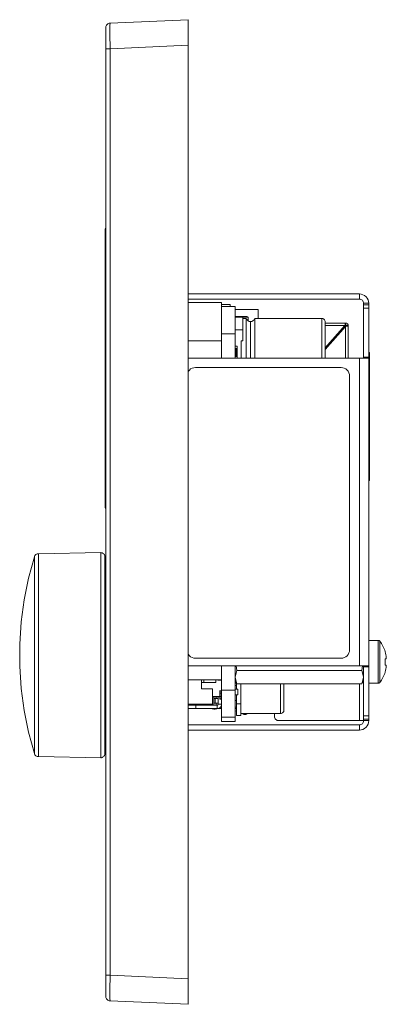
# Model space of a CAD drawing. Units: millimetres. Extents: x 77 to 594, y 0 to 405.
# Drawn here: x 77 to 120, y 139 to 254 of the extents above; entities that cross this region are included whole.
import ezdxf

# ---------------------------------------------------------------- set-up
doc = ezdxf.new("R2010")
doc.units = ezdxf.units.MM
doc.header["$MEASUREMENT"] = 0
doc.layers.add('Layer 1', color=7, linetype='Continuous', lineweight=0)

msp = doc.modelspace()

# ---------------------------------------------------------------- linework, layer by layer
at = {"layer": 'Layer 1', "color": 18, "lineweight": 18, "true_color": 0x010101}
for p, q in [((87.98, 254.07), (97.1, 254.46)), ((87.5, 142.72), (87.5, 251.07)), ((97.1, 251.47), (87.98, 251.07)), ((87.98, 251.07), (87.98, 142.72)), ((97.1, 142.32), (97.1, 251.47)), ((87.4, 197.5), (87.4, 227.4)), ((117.1, 222.4), (97.1, 222.4)), ((117.1, 221.8), (117.1, 222.4)), ((117.1, 221.8), (97.1, 221.8)), ((97.1, 221.4), (101, 221.4)), ((102, 221.15), (101, 221.15)), ((117.6, 221.3), (117.6, 221.14)), ((117.6, 221.3), (118.2, 221.3)), ((117.6, 221.14), (118.2, 221.14)), ((118.2, 221.3), (118.2, 221.14)), ((101, 220.91), (102.6, 220.91)), ((105.3, 220.57), (102.6, 220.57)), ((105.3, 220.57), (105.3, 219.54)), ((117.6, 220.75), (117.6, 215.01)), ((118.2, 220.75), (117.6, 220.75)), ((118.2, 220.75), (118.2, 215.01)), ((102.68, 219.75), (102.6, 219.75)), ((102.6, 219.69), (103.5, 219.69)), ((102.68, 219.75), (102.68, 219.69)), ((102.7, 219.75), (102.68, 219.75)), ((102.7, 219.75), (102.7, 219.69)), ((103.36, 219.75), (103.14, 219.75)), ((103.14, 219.75), (103.14, 219.69)), ((103.36, 219.75), (103.36, 219.69)), ((103.5, 219.69), (103.5, 218.19)), ((103.5, 219.69), (104.1, 219.69)), ((103.5, 219.54), (103.9, 219.54)), ((103.98, 219.75), (103.98, 219.69)), ((104.01, 219.34), (104.1, 219.34)), ((104.1, 219.69), (104.1, 219.34)), ((104.1, 219.26), (104.1, 219.34)), ((104.9, 219.54), (112.7, 219.54)), ((113.1, 218.99), (115.5, 218.99)), ((115.41, 218.79), (115.5, 218.79)), ((115.5, 218.78), (115.41, 218.78)), ((115.5, 218.78), (115.41, 218.78)), ((115.5, 218.99), (115.5, 218.79)), ((101, 217.74), (102.6, 217.74)), ((103.5, 218.19), (102.6, 218.19)), ((102.6, 217.74), (102.6, 214.9)), ((103.5, 218.19), (103.5, 216.93)), ((113.07, 218.69), (115.41, 218.69)), ((113.1, 216.1), (115.41, 218.69)), ((113.1, 215.89), (115.5, 218.58)), ((115.55, 218.69), (115.43, 218.69)), ((115.5, 218.58), (115.5, 214.9)), ((115.55, 218.69), (115.55, 218.59)), ((115.6, 218.69), (115.8, 218.69)), ((115.8, 218.69), (115.6, 218.69)), ((115.8, 214.9), (115.8, 218.69)), ((101, 216.9), (97.1, 216.9)), ((101, 214.9), (101, 216.9)), ((103.5, 216.93), (103.3, 216.93)), ((103.3, 216.93), (103.3, 214.9)), ((103.5, 216.93), (103.3, 216.93)), ((102.85, 216.29), (102.6, 216.29)), ((102.85, 216.29), (102.6, 216.29)), ((102.68, 216.02), (102.6, 216.02)), ((102.68, 215.07), (102.68, 216.02)), ((102.85, 216.02), (102.73, 216.02)), ((102.73, 215.07), (102.73, 216.02)), ((102.85, 214.9), (102.85, 216.29)), ((118.2, 215.56), (118.3, 215.56)), ((97.1, 214.9), (117.1, 214.9)), ((102.68, 215.07), (102.6, 215.07)), ((102.6, 215.07), (102.68, 215.07)), ((102.85, 215.07), (102.73, 215.07)), ((102.85, 215.07), (102.73, 215.07)), ((102.73, 215.07), (102.73, 215.07)), ((117.1, 178.9), (117.1, 214.9)), ((117.6, 215.01), (118.2, 215.01)), ((118.2, 214.9), (118.2, 178.9)), ((118.3, 214.56), (118.2, 214.56)), ((118.3, 214.56), (118.3, 201.56)), ((114.96, 213.79), (97.96, 213.79)), ((115.96, 180.79), (115.96, 212.79)), ((118.2, 201.56), (118.3, 201.56)), ((118.3, 200.56), (118.2, 200.56)), ((86.89, 192.15), (79.62, 192.02)), ((119.3, 181.87), (118.2, 181.87)), ((97.96, 179.79), (114.96, 179.79)), ((117.1, 178.9), (97.1, 178.9)), ((101, 178.9), (101, 176.05)), ((102.6, 178.9), (102.6, 176.05)), ((102.71, 178.9), (102.8, 178.37)), ((117.4, 178.37), (117.48, 178.9)), ((117.6, 178.79), (117.6, 173.05)), ((118.2, 178.79), (117.6, 178.79)), ((118.2, 178.79), (118.2, 173.05)), ((102.8, 178.37), (102.6, 177.58)), ((117.4, 178.37), (102.8, 178.37)), ((117.4, 176.79), (117.6, 177.58)), ((97.1, 177.28), (101, 177.28)), ((98.65, 177.28), (98.65, 176.21)), ((98.65, 177.28), (98.65, 176.96)), ((98.85, 176.96), (98.65, 176.96)), ((98.65, 176.96), (98.65, 176.96)), ((98.65, 176.96), (98.85, 176.96)), ((98.65, 176.21), (99.95, 176.21)), ((98.85, 176.96), (98.85, 176.96)), ((98.95, 177.28), (98.95, 176.96)), ((98.95, 176.96), (100.35, 176.96)), ((98.95, 176.96), (100.35, 176.96)), ((98.95, 176.96), (98.95, 176.96)), ((99.95, 176.21), (99.95, 174.41)), ((100.35, 177.26), (100.58, 177.26)), ((100.35, 176.96), (100.35, 177.26)), ((100.58, 177.26), (100.35, 177.26)), ((100.58, 177.24), (100.58, 177.28)), ((100.99, 177.24), (100.58, 177.24)), ((100.99, 177.24), (100.58, 177.24)), ((100.58, 177.24), (100.58, 177.24)), ((100.99, 177.24), (100.58, 177.24)), ((100.58, 177.24), (100.58, 177.24)), ((100.99, 177.24), (100.58, 177.24)), ((100.99, 177.24), (100.58, 177.24)), ((100.58, 177.24), (100.58, 177.24)), ((100.99, 177.24), (100.58, 177.24)), ((100.58, 177.24), (100.58, 177.24)), ((100.99, 177.28), (100.99, 177.24)), ((100.99, 177.26), (101, 177.26)), ((101, 177.26), (100.99, 177.26)), ((100.99, 177.24), (100.99, 177.24)), ((100.99, 177.24), (100.99, 177.24)), ((100.99, 177.24), (100.99, 177.24)), ((100.99, 177.24), (100.99, 177.24)), ((102.6, 177.12), (102.71, 176.93)), ((102.6, 176.87), (102.75, 176.87)), ((102.9, 176.17), (102.6, 176.17)), ((102.61, 176.61), (102.75, 176.61)), ((102.61, 176.61), (102.61, 176.17)), ((102.8, 176.79), (102.73, 176.94)), ((102.75, 176.9), (102.75, 176.17)), ((117.4, 176.79), (102.8, 176.79)), ((102.9, 176.17), (102.9, 175.52)), ((103.25, 176.79), (103.25, 174.46)), ((117.1, 176.79), (117.1, 172.5)), ((117.47, 176.94), (117.4, 176.79)), ((117.49, 176.93), (117.6, 177.12)), ((118.2, 176.87), (119.3, 176.87)), ((100.8, 175.31), (99.95, 175.31)), ((100.6, 175.3), (99.95, 175.3)), ((100.12, 175.09), (100.12, 175.3)), ((100.27, 175.09), (100.12, 175.09)), ((100.12, 175.09), (100.12, 174.54)), ((100.27, 174.54), (100.27, 175.09)), ((100.37, 175.09), (100.37, 175.3)), ((100.6, 175.09), (100.37, 175.09)), ((100.37, 175.09), (100.6, 175.09)), ((100.45, 175.31), (100.8, 175.31)), ((100.45, 175.31), (100.45, 175.31)), ((100.6, 175.31), (100.45, 175.31)), ((100.45, 175.3), (100.45, 175.3)), ((100.6, 175.3), (100.45, 175.3)), ((100.45, 175.3), (100.6, 175.3)), ((100.6, 174.41), (100.6, 175.31)), ((100.6, 175.31), (100.6, 174.41)), ((100.8, 176), (100.8, 176)), ((100.8, 176), (100.8, 175.71)), ((100.8, 175.71), (100.8, 176)), ((100.8, 175.71), (100.8, 175.56)), ((100.8, 175.31), (100.8, 175.71)), ((100.8, 175.71), (100.8, 175.71)), ((100.8, 175.67), (100.8, 175.59)), ((100.8, 175.67), (100.8, 175.59)), ((100.8, 175.67), (100.8, 175.67)), ((100.8, 175.62), (100.8, 175.67)), ((100.8, 175.61), (100.8, 175.6)), ((100.8, 175.61), (100.8, 175.6)), ((100.8, 175.59), (100.8, 175.59)), ((100.8, 175.59), (100.8, 175.59)), ((100.8, 175.59), (100.8, 175.59)), ((100.8, 175.59), (100.8, 175.57)), ((100.8, 175.59), (100.8, 175.58)), ((100.8, 175.58), (100.8, 175.58)), ((100.8, 175.57), (100.8, 175.56)), ((100.8, 175.56), (100.8, 175.56)), ((100.8, 175.54), (100.8, 175.54)), ((100.8, 175.51), (100.8, 175.46)), ((100.8, 175.51), (100.8, 175.51)), ((100.8, 175.49), (100.8, 175.49)), ((100.8, 175.49), (100.8, 175.49)), ((100.8, 175.48), (100.8, 175.46)), ((100.8, 175.46), (100.8, 175.48)), ((100.8, 175.48), (100.8, 175.46)), ((100.8, 175.48), (100.8, 175.48)), ((100.8, 175.46), (100.8, 175.45)), ((100.8, 175.45), (100.8, 175.46)), ((100.8, 175.46), (100.8, 175.45)), ((100.8, 175.46), (100.8, 175.46)), ((100.8, 175.45), (100.8, 175.39)), ((100.8, 175.45), (100.8, 175.45)), ((100.8, 175.45), (100.8, 175.45)), ((100.8, 175.45), (100.8, 175.39)), ((100.8, 175.39), (100.8, 175.45)), ((100.8, 175.45), (100.8, 175.45)), ((100.8, 175.45), (100.8, 175.41)), ((100.8, 175.41), (100.8, 175.45)), ((100.8, 175.39), (100.8, 175.31)), ((100.8, 175.39), (100.8, 175.39)), ((100.8, 175.39), (100.8, 175.39)), ((100.8, 175.39), (100.8, 175.39)), ((100.8, 175.39), (100.8, 175.35)), ((100.8, 175.35), (100.8, 175.35)), ((100.8, 175.35), (100.8, 175.35)), ((100.8, 175.35), (100.8, 175.35)), ((100.8, 175.31), (100.8, 175.03)), ((100.8, 175.03), (100.8, 175.31)), ((100.8, 175.31), (100.8, 175.31)), ((100.8, 175.03), (100.8, 175.03)), ((100.8, 175.03), (100.8, 175.03)), ((100.8, 175.03), (100.8, 175.03)), ((100.98, 176), (100.81, 176)), ((100.81, 176), (100.81, 175.71)), ((100.81, 175.71), (100.81, 175.31)), ((100.98, 175.71), (100.81, 175.71)), ((100.81, 175.31), (100.81, 175.03)), ((100.81, 175.31), (100.98, 175.31)), ((100.81, 175.03), (100.98, 175.03)), ((100.98, 175.01), (100.81, 175.01)), ((100.81, 175.01), (100.81, 175.01)), ((100.81, 175.01), (100.98, 175.01)), ((100.98, 175.01), (100.81, 175.01)), ((100.81, 175.01), (100.81, 175.01)), ((100.81, 175.01), (100.98, 175.01)), ((100.98, 175.71), (100.98, 176)), ((100.98, 175.31), (100.98, 175.71)), ((100.98, 175.03), (100.98, 175.31)), ((100.98, 175.01), (100.98, 175.01)), ((100.98, 175.01), (100.98, 175.01)), ((101, 176.05), (102.6, 176.05)), ((102.9, 175.52), (102.6, 175.52)), ((102.75, 175.51), (102.6, 175.51)), ((102.75, 175.51), (102.6, 175.51)), ((102.75, 175.51), (102.6, 175.51)), ((102.61, 174.36), (102.61, 175.51)), ((102.75, 175.51), (102.75, 174.46)), ((102.9, 175.52), (102.9, 175.51)), ((99.95, 174.41), (97.1, 174.41)), ((97.1, 174.4), (99.95, 174.4)), ((97.1, 174.31), (98, 174.31)), ((98, 173.91), (97.1, 173.91)), ((98, 173.9), (97.1, 173.9)), ((98, 173.91), (98, 174.31)), ((98, 174.31), (100.5, 174.31)), ((98, 173.91), (98, 173.91)), ((98, 173.91), (100.5, 173.91)), ((98.45, 173.9), (98, 173.9)), ((98, 173.9), (98, 173.9)), ((98, 173.9), (100.5, 173.9)), ((100.5, 173.9), (98, 173.9)), ((98, 173.9), (98, 173.9)), ((100.5, 173.9), (98, 173.9)), ((98, 173.9), (98, 173.9)), ((98, 173.9), (98.45, 173.9)), ((98.45, 173.9), (101, 173.9)), ((98.45, 173.9), (98.45, 173.9)), ((101, 173.9), (98.45, 173.9)), ((98.45, 173.9), (98.45, 173.9)), ((99.95, 174.41), (98.65, 174.41)), ((98.65, 174.41), (98.65, 174.4)), ((98.65, 174.4), (99.95, 174.4)), ((99.55, 174.31), (99.55, 174.4)), ((99.72, 173.9), (100.12, 173.84)), ((99.73, 173.9), (100.12, 173.84)), ((99.95, 174.41), (99.95, 174.41)), ((99.95, 174.4), (99.95, 174.41)), ((99.95, 174.4), (99.95, 174.4)), ((100.12, 174.31), (100.12, 174.54)), ((100.12, 173.9), (100.12, 173.84)), ((100.69, 173.9), (100.27, 173.84)), ((100.27, 173.84), (100.27, 173.9)), ((100.69, 173.9), (100.27, 173.84)), ((100.6, 174.54), (100.37, 174.54)), ((100.37, 174.31), (100.37, 174.54)), ((100.5, 174.31), (100.5, 173.91)), ((100.5, 173.9), (100.5, 173.91)), ((100.5, 173.9), (100.54, 173.9)), ((100.55, 173.9), (100.5, 173.9)), ((100.5, 173.9), (100.5, 173.9)), ((100.5, 173.9), (100.5, 173.9)), ((100.6, 174.41), (101, 174.41)), ((100.99, 174.3), (101, 174.4)), ((101, 174.4), (100.99, 174.3)), ((101, 174.3), (100.99, 174.3)), ((101, 174.4), (101, 174.4)), ((102.61, 174.86), (102.75, 174.86)), ((102.61, 174.84), (102.61, 174.07)), ((102.75, 174.84), (102.61, 174.84)), ((102.61, 174.36), (102.61, 173.91)), ((102.61, 174.07), (102.75, 174.07)), ((102.61, 174.06), (102.75, 174.06)), ((102.75, 174.06), (102.61, 174.06)), ((102.61, 174.06), (102.61, 174.06)), ((102.75, 174.06), (102.61, 174.06)), ((102.61, 174.06), (102.75, 174.06)), ((102.61, 174.06), (102.61, 174.06)), ((102.61, 174.06), (102.61, 174.06)), ((102.75, 173.91), (102.61, 173.91)), ((102.75, 173.91), (102.61, 173.91)), ((103.25, 174.46), (102.75, 174.46)), ((102.75, 174.46), (102.75, 173.09)), ((103.25, 174.46), (103.25, 173.09)), ((100.12, 173.84), (100.12, 173.84)), ((100.27, 173.84), (100.12, 173.84)), ((100.12, 173.84), (100.27, 173.84)), ((100.27, 173.84), (100.27, 173.84)), ((101, 172.92), (102.6, 172.92)), ((101, 172.92), (101, 172.91)), ((101, 172.91), (102.6, 172.91)), ((102.75, 173.59), (102.6, 173.65)), ((102.6, 173.65), (102.75, 173.59)), ((102.6, 172.92), (102.6, 172.91)), ((103.25, 173.09), (102.75, 173.09)), ((102.75, 173.09), (102.75, 173.08)), ((103.25, 173.08), (102.75, 173.08)), ((107.9, 173.34), (103.25, 173.34)), ((103.25, 173.09), (103.25, 173.08)), ((103.35, 173.34), (103.53, 173.26)), ((103.53, 173.26), (103.36, 173.34)), ((103.56, 173.34), (103.53, 173.26)), ((103.53, 173.26), (103.53, 173.26)), ((104.03, 173.33), (104.02, 173.34)), ((104.04, 173.34), (104.03, 173.33)), ((104.03, 173.33), (104.04, 173.34)), ((104.03, 173.33), (104.03, 173.33)), ((107.2, 173.34), (107.2, 173)), ((117.6, 173.05), (118.2, 173.05)), ((97.1, 172), (117.1, 172)), ((101, 172.41), (102.6, 172.41)), ((101, 172.41), (101, 172.4)), ((101, 172.4), (102.6, 172.4)), ((102.6, 172.41), (102.6, 172.4)), ((107.7, 172.5), (117.1, 172.5)), ((117.1, 172), (117.1, 171.4)), ((117.6, 172.66), (117.6, 172.5)), ((118.2, 172.66), (117.6, 172.66)), ((117.6, 172.5), (118.2, 172.5)), ((118.2, 172.66), (118.2, 172.5)), ((97.1, 171.4), (117.1, 171.4)), ((79.62, 168.29), (86.89, 168.16)), ((87.98, 142.72), (97.1, 142.32)), ((97.1, 139.33), (87.98, 139.72))]:
    msp.add_line(p, q, dxfattribs=at)
for points in [[(97.1, 254.46), (97.1, 254.41), (97.1, 254.24), (97.1, 253.96), (97.1, 253.59), (97.1, 253.13), (97.1, 252.61), (97.1, 252.05), (97.1, 251.47)], [(87.98, 254.07), (87.89, 254.05), (87.8, 254.02), (87.71, 253.98), (87.64, 253.91), (87.58, 253.84), (87.54, 253.75), (87.51, 253.66), (87.5, 253.57)], [(87.5, 251.07), (87.5, 251.56), (87.5, 252.03), (87.5, 252.46), (87.5, 252.84), (87.5, 253.15), (87.5, 253.38), (87.5, 253.52), (87.5, 253.57)], [(87.98, 254.07), (87.98, 254.01), (87.97, 253.84), (87.97, 253.56), (87.97, 253.19), (87.97, 252.73), (87.97, 252.22), (87.98, 251.65), (87.98, 251.07)], [(87.98, 251.07), (87.89, 251.07), (87.8, 251.07), (87.71, 251.07), (87.64, 251.07), (87.58, 251.07), (87.54, 251.07), (87.51, 251.07), (87.5, 251.07)], [(87.4, 229.9), (87.41, 229.99), (87.44, 230.09), (87.49, 230.17), (87.5, 230.2)], [(87.4, 227.4), (87.4, 227.88), (87.4, 228.35), (87.4, 228.78), (87.4, 229.16), (87.4, 229.47), (87.4, 229.71), (87.4, 229.85), (87.4, 229.9)], [(87.4, 227.4), (87.41, 227.4), (87.44, 227.4), (87.49, 227.4), (87.5, 227.4)], [(118.2, 221.3), (118.18, 221.51), (118.12, 221.72), (118.01, 221.91), (117.88, 222.07), (117.71, 222.21), (117.52, 222.31), (117.31, 222.37), (117.1, 222.4)], [(101, 216.9), (101, 217.53), (101, 218.15), (101, 218.74), (101, 219.31), (101, 219.87), (101, 220.4), (101, 220.91), (101, 221.4)], [(102, 220.91), (102, 220.98), (102, 221.13), (102, 221.15)], [(117.6, 221.3), (117.59, 221.39), (117.56, 221.49), (117.51, 221.57), (117.45, 221.65), (117.38, 221.71), (117.29, 221.76), (117.2, 221.79), (117.1, 221.8)], [(117.6, 220.75), (117.6, 220.78), (117.6, 220.82), (117.6, 220.87), (117.6, 220.92), (117.6, 220.97), (117.6, 221.03), (117.6, 221.08), (117.6, 221.14)], [(118.2, 221.14), (118.2, 221.08), (118.2, 221.03), (118.2, 220.97), (118.2, 220.92), (118.2, 220.87), (118.2, 220.82), (118.2, 220.78), (118.2, 220.75)], [(102.6, 220.91), (102.6, 220.56), (102.6, 220.19), (102.6, 219.81), (102.6, 219.42), (102.6, 219.02), (102.6, 218.6), (102.6, 218.18), (102.6, 217.74)], [(103.14, 219.75), (103.06, 219.75), (102.98, 219.75), (102.91, 219.75), (102.84, 219.75), (102.78, 219.75), (102.74, 219.75), (102.71, 219.75), (102.7, 219.75)], [(103.98, 219.75), (103.97, 219.75), (103.93, 219.75), (103.87, 219.75), (103.8, 219.75), (103.7, 219.75), (103.6, 219.75), (103.48, 219.75), (103.36, 219.75)], [(103.9, 219.54), (103.9, 219.46), (103.9, 219.24), (103.9, 218.87), (103.9, 218.37), (103.9, 217.76), (103.9, 217.07), (103.9, 216.32), (103.9, 215.54), (103.9, 214.9)], [(104.4, 219.17), (104.32, 219.17), (104.24, 219.19), (104.16, 219.23), (104.09, 219.27), (104.03, 219.32), (103.97, 219.39), (103.93, 219.46), (103.9, 219.54)], [(104.9, 219.54), (104.87, 219.46), (104.83, 219.39), (104.77, 219.32), (104.71, 219.27), (104.64, 219.23), (104.56, 219.19), (104.48, 219.17), (104.4, 219.17)], [(104.4, 219.17), (104.4, 219.09), (104.4, 218.85), (104.4, 218.48), (104.4, 217.97), (104.4, 217.36), (104.4, 216.66), (104.4, 215.92), (104.4, 215.16), (104.4, 214.9)], [(104.9, 219.54), (104.9, 219.46), (104.9, 219.24), (104.9, 218.87), (104.9, 218.37), (104.9, 217.76), (104.9, 217.07), (104.9, 216.32), (104.9, 215.54), (104.9, 214.9)], [(112.7, 219.54), (112.78, 219.53), (112.85, 219.51), (112.92, 219.47), (112.98, 219.42), (113.03, 219.36), (113.07, 219.29), (113.09, 219.22), (113.1, 219.14)], [(112.7, 219.54), (112.7, 219.46), (112.7, 219.24), (112.7, 218.87), (112.7, 218.37), (112.7, 217.76), (112.7, 217.07), (112.7, 216.32), (112.7, 215.54), (112.7, 214.9)], [(113.1, 219.14), (113.1, 219.06), (113.1, 218.83), (113.1, 218.45), (113.1, 217.95), (113.1, 217.34), (113.1, 216.65), (113.1, 215.92), (113.1, 215.17), (113.1, 214.9)], [(115.41, 218.69), (115.43, 218.8), (115.45, 218.9), (115.48, 218.97), (115.5, 218.99)], [(115.5, 218.99), (115.61, 218.97), (115.71, 218.9), (115.78, 218.8), (115.8, 218.69)], [(115.5, 218.79), (115.54, 218.78), (115.57, 218.76), (115.59, 218.73), (115.6, 218.69)], [(115.8, 218.69), (115.78, 218.66), (115.71, 218.63), (115.61, 218.61), (115.5, 218.58)], [(102.73, 216.02), (102.72, 216.02), (102.72, 216.02), (102.71, 216.02), (102.7, 216.02), (102.69, 216.02), (102.69, 216.02), (102.69, 216.02), (102.68, 216.02)], [(118.3, 215.56), (118.3, 215.54), (118.3, 215.49), (118.3, 215.4), (118.3, 215.27), (118.3, 215.12), (118.3, 214.95), (118.3, 214.76), (118.3, 214.56)], [(102.73, 215.07), (102.69, 215.07), (102.64, 215.07), (102.6, 215.07), (102.6, 215.07)], [(102.73, 215.07), (102.72, 215.07), (102.72, 215.07), (102.71, 215.07), (102.7, 215.07), (102.69, 215.07), (102.69, 215.07), (102.69, 215.07), (102.68, 215.07)], [(117.1, 214.9), (117.31, 214.9), (117.52, 214.9), (117.71, 214.9), (117.88, 214.9), (118.01, 214.9), (118.12, 214.9), (118.18, 214.9), (118.2, 214.9)], [(117.6, 214.9), (117.6, 214.9), (117.6, 214.9), (117.6, 214.91), (117.6, 214.92), (117.6, 214.94), (117.6, 214.96), (117.6, 214.98), (117.6, 215.01)], [(118.2, 215.01), (118.2, 214.98), (118.2, 214.96), (118.2, 214.94), (118.2, 214.92), (118.2, 214.91), (118.2, 214.9), (118.2, 214.9), (118.2, 214.9)], [(97.96, 213.79), (97.77, 213.77), (97.58, 213.72), (97.4, 213.63), (97.25, 213.5), (97.13, 213.35), (97.1, 213.31)], [(115.96, 212.79), (115.94, 212.99), (115.88, 213.18), (115.79, 213.35), (115.67, 213.5), (115.52, 213.63), (115.34, 213.72), (115.16, 213.77), (114.96, 213.79)], [(118.3, 201.56), (118.3, 201.37), (118.3, 201.18), (118.3, 201.01), (118.3, 200.86), (118.3, 200.73), (118.3, 200.64), (118.3, 200.58), (118.3, 200.56)], [(87.5, 197.2), (87.49, 197.22), (87.44, 197.3), (87.41, 197.4), (87.4, 197.5)], [(87.4, 197.5), (87.41, 197.5), (87.44, 197.5), (87.49, 197.5), (87.5, 197.5)], [(79.15, 191.67), (78.47, 189.16), (77.95, 186.62), (77.61, 184.04), (77.44, 181.45), (77.44, 178.85), (77.61, 176.26), (77.95, 173.69), (78.47, 171.14), (79.15, 168.64)], [(79.62, 192.02), (79.54, 192.01), (79.47, 191.99), (79.4, 191.96), (79.33, 191.92), (79.27, 191.87), (79.22, 191.81), (79.18, 191.74), (79.15, 191.67)], [(79.15, 168.64), (79.15, 168.71), (79.15, 168.93), (79.15, 169.29), (79.15, 169.78), (79.15, 170.41), (79.15, 171.16), (79.15, 172.02), (79.15, 172.98), (79.15, 174.03), (79.15, 175.17), (79.15, 176.36), (79.15, 177.6), (79.15, 178.87), (79.15, 180.16), (79.15, 181.45), (79.15, 182.72), (79.15, 183.96), (79.15, 185.16), (79.15, 186.29), (79.15, 187.34), (79.15, 188.3), (79.15, 189.16), (79.15, 189.91), (79.15, 190.53), (79.15, 191.02), (79.15, 191.38), (79.15, 191.6), (79.15, 191.67)], [(79.62, 192.02), (79.62, 191.95), (79.62, 191.73), (79.62, 191.38), (79.62, 190.89), (79.62, 190.27), (79.62, 189.52), (79.62, 188.67), (79.62, 187.7), (79.62, 186.65), (79.62, 185.52), (79.62, 184.32), (79.62, 183.08), (79.62, 181.79), (79.62, 180.49), (79.62, 179.18), (79.62, 177.89), (79.62, 176.62), (79.62, 175.4), (79.62, 174.23), (79.62, 173.13), (79.62, 172.12), (79.62, 171.21), (79.62, 170.41), (79.62, 169.72), (79.62, 169.16), (79.62, 168.74), (79.62, 168.45), (79.62, 168.3), (79.62, 168.29)], [(87.38, 191.8), (87.35, 191.87), (87.3, 191.94), (87.25, 192), (87.19, 192.05), (87.12, 192.09), (87.05, 192.12), (86.97, 192.14), (86.89, 192.15)], [(86.89, 168.16), (86.89, 168.18), (86.89, 168.32), (86.89, 168.61), (86.89, 169.04), (86.89, 169.61), (86.89, 170.3), (86.89, 171.12), (86.89, 172.04), (86.89, 173.06), (86.89, 174.16), (86.89, 175.34), (86.89, 176.58), (86.89, 177.86), (86.89, 179.17), (86.89, 180.49), (86.89, 181.81), (86.89, 183.11), (86.89, 184.37), (86.89, 185.58), (86.89, 186.72), (86.89, 187.79), (86.89, 188.76), (86.89, 189.62), (86.89, 190.38), (86.89, 191), (86.89, 191.5), (86.89, 191.86), (86.89, 192.07), (86.89, 192.15)], [(87.5, 191.38), (87.5, 191.39), (87.44, 191.59), (87.38, 191.8)], [(87.38, 191.8), (87.38, 191.72), (87.38, 191.51), (87.38, 191.15), (87.38, 190.65), (87.38, 190.02), (87.38, 189.26), (87.38, 188.39), (87.38, 187.42), (87.38, 186.36), (87.38, 185.21), (87.38, 184.01), (87.38, 182.75), (87.38, 181.47), (87.38, 180.16), (87.38, 178.86), (87.38, 177.57), (87.38, 176.32), (87.38, 175.11), (87.38, 173.97), (87.38, 172.9), (87.38, 171.93), (87.38, 171.06), (87.38, 170.3), (87.38, 169.67), (87.38, 169.17), (87.38, 168.8), (87.38, 168.58), (87.38, 168.51)], [(114.96, 179.79), (115.16, 179.81), (115.34, 179.87), (115.52, 179.96), (115.67, 180.09), (115.79, 180.24), (115.88, 180.41), (115.94, 180.6), (115.96, 180.79)], [(119.5, 181.78), (119.48, 181.8), (119.46, 181.82), (119.44, 181.83), (119.41, 181.85), (119.39, 181.86), (119.36, 181.86), (119.33, 181.87), (119.3, 181.87)], [(119.3, 181.87), (119.3, 181.85), (119.3, 181.71), (119.3, 181.43), (119.3, 181.03), (119.3, 180.53), (119.3, 179.97), (119.3, 179.37)], [(120.11, 180.58), (120.06, 180.74), (120, 180.9), (119.93, 181.05), (119.86, 181.2), (119.77, 181.35), (119.69, 181.5), (119.59, 181.64), (119.5, 181.78)], [(119.5, 181.78), (119.5, 181.77), (119.5, 181.66), (119.5, 181.4), (119.5, 181.02), (119.5, 180.53), (119.5, 179.97), (119.5, 179.37)], [(97.1, 180.28), (97.13, 180.24), (97.25, 180.09), (97.4, 179.96), (97.58, 179.87), (97.77, 179.81), (97.96, 179.79)], [(120.1, 180.57), (120.1, 180.57), (120.11, 180.58), (120.11, 180.58), (120.11, 180.58)], [(120.1, 180.57), (120.12, 180.49), (120.14, 180.41), (120.17, 180.33), (120.19, 180.24), (120.2, 180.16), (120.22, 180.08), (120.23, 180), (120.25, 179.91)], [(120.25, 179.74), (120.23, 179.74), (120.22, 179.74), (120.2, 179.74), (120.19, 179.74), (120.17, 179.74), (120.14, 179.74), (120.12, 179.74), (120.1, 179.74)], [(120.1, 179), (120.1, 179.09), (120.11, 179.19), (120.11, 179.28), (120.11, 179.37), (120.11, 179.46), (120.11, 179.56), (120.1, 179.65), (120.1, 179.74)], [(120.25, 179.91), (120.25, 179.9), (120.25, 179.88), (120.25, 179.86), (120.25, 179.84), (120.25, 179.81), (120.25, 179.79), (120.25, 179.77), (120.25, 179.74)], [(118.2, 178.9), (118.18, 178.9), (118.12, 178.9), (118.01, 178.9), (117.88, 178.9), (117.71, 178.9), (117.52, 178.9), (117.31, 178.9), (117.1, 178.9)], [(117.6, 178.79), (117.6, 178.81), (117.6, 178.83), (117.6, 178.85), (117.6, 178.87), (117.6, 178.88), (117.6, 178.89), (117.6, 178.89), (117.6, 178.9)], [(118.2, 178.9), (118.2, 178.89), (118.2, 178.89), (118.2, 178.88), (118.2, 178.87), (118.2, 178.85), (118.2, 178.83), (118.2, 178.81), (118.2, 178.79)], [(119.3, 179.37), (119.3, 178.77), (119.3, 178.21), (119.3, 177.71), (119.3, 177.31), (119.3, 177.03), (119.3, 176.89), (119.3, 176.87)], [(119.5, 179.37), (119.5, 178.77), (119.5, 178.21), (119.5, 177.72), (119.5, 177.34), (119.5, 177.08), (119.5, 176.97), (119.5, 176.97)], [(120.1, 179), (120.12, 179), (120.14, 179), (120.17, 179), (120.19, 179), (120.2, 179), (120.22, 179), (120.23, 179), (120.25, 179)], [(120.25, 178.83), (120.23, 178.74), (120.22, 178.66), (120.2, 178.58), (120.19, 178.5), (120.17, 178.41), (120.14, 178.33), (120.12, 178.25), (120.1, 178.17)], [(120.25, 179), (120.25, 178.98), (120.25, 178.95), (120.25, 178.93), (120.25, 178.91), (120.25, 178.89), (120.25, 178.86), (120.25, 178.85), (120.25, 178.83)], [(102.6, 177.58), (102.6, 177.53), (102.8, 176.79)], [(117.6, 177.58), (117.6, 177.64), (117.4, 178.37)], [(119.5, 176.97), (119.59, 177.1), (119.69, 177.25), (119.77, 177.39), (119.86, 177.54), (119.93, 177.69), (120, 177.85), (120.06, 178), (120.11, 178.16)], [(120.11, 178.16), (120.11, 178.16), (120.11, 178.17), (120.1, 178.17), (120.1, 178.17)], [(98.65, 176.96), (98.66, 176.96), (98.67, 176.96), (98.7, 176.96), (98.74, 176.96), (98.78, 176.96), (98.83, 176.96), (98.89, 176.96), (98.95, 176.96)], [(98.85, 176.96), (98.85, 176.96), (98.86, 176.96), (98.87, 176.96), (98.88, 176.96), (98.89, 176.96), (98.91, 176.96), (98.93, 176.96), (98.95, 176.96)], [(107.9, 173.34), (107.9, 173.41), (107.9, 173.62), (107.9, 173.97), (107.9, 174.42), (107.9, 174.95), (107.9, 175.54), (107.9, 176.14), (107.9, 176.73), (107.9, 176.79)], [(108.3, 176.79), (108.3, 176.71), (108.3, 176.14), (108.3, 175.54), (108.3, 174.97), (108.3, 174.46), (108.3, 174.07), (108.3, 173.82), (108.3, 173.74)], [(119.3, 176.87), (119.33, 176.87), (119.36, 176.88), (119.39, 176.88), (119.41, 176.9), (119.44, 176.91), (119.46, 176.93), (119.48, 176.95), (119.5, 176.97)], [(100.37, 175.09), (100.32, 175.09), (100.28, 175.09), (100.23, 175.09), (100.2, 175.09), (100.17, 175.09), (100.14, 175.09), (100.13, 175.09), (100.12, 175.09)], [(100.27, 175.09), (100.28, 175.09), (100.28, 175.09), (100.29, 175.09), (100.3, 175.09), (100.32, 175.09), (100.33, 175.09), (100.35, 175.09), (100.37, 175.09)], [(100.81, 176), (100.81, 176), (100.81, 176), (100.81, 176), (100.8, 176), (100.8, 176), (100.8, 176), (100.8, 176)], [(100.8, 175.71), (100.8, 175.71), (100.8, 175.71), (100.8, 175.71), (100.81, 175.71), (100.81, 175.71), (100.81, 175.71), (100.81, 175.71)], [(100.8, 175.67), (100.8, 175.67), (100.8, 175.66), (100.8, 175.65), (100.8, 175.64)], [(100.8, 175.64), (100.8, 175.65), (100.8, 175.66), (100.8, 175.67), (100.8, 175.67)], [(100.8, 175.67), (100.8, 175.67), (100.8, 175.66), (100.8, 175.65), (100.8, 175.64)], [(100.8, 175.66), (100.8, 175.65), (100.8, 175.65), (100.8, 175.64), (100.8, 175.64)], [(100.8, 175.62), (100.8, 175.64), (100.8, 175.65), (100.8, 175.66), (100.8, 175.66)], [(100.8, 175.66), (100.8, 175.65), (100.8, 175.65), (100.8, 175.64), (100.8, 175.64)], [(100.8, 175.64), (100.8, 175.63), (100.8, 175.62), (100.8, 175.62), (100.8, 175.62)], [(100.8, 175.64), (100.8, 175.63), (100.8, 175.62), (100.8, 175.62), (100.8, 175.61)], [(100.8, 175.64), (100.8, 175.63), (100.8, 175.62), (100.8, 175.62), (100.8, 175.61)], [(100.8, 175.6), (100.8, 175.6), (100.8, 175.61), (100.8, 175.62), (100.8, 175.64)], [(100.8, 175.64), (100.8, 175.63), (100.8, 175.62), (100.8, 175.62), (100.8, 175.62)], [(100.8, 175.59), (100.8, 175.61), (100.8, 175.62)], [(100.8, 175.58), (100.8, 175.57), (100.8, 175.56), (100.8, 175.55), (100.8, 175.55), (100.8, 175.54)], [(100.8, 175.54), (100.8, 175.55), (100.8, 175.55), (100.8, 175.56), (100.8, 175.57), (100.8, 175.58)], [(100.8, 175.58), (100.8, 175.57), (100.8, 175.56), (100.8, 175.55), (100.8, 175.55), (100.8, 175.54)], [(100.8, 175.54), (100.8, 175.54), (100.8, 175.55), (100.8, 175.55), (100.8, 175.56), (100.8, 175.56)], [(100.8, 175.56), (100.8, 175.56), (100.8, 175.55), (100.8, 175.55), (100.8, 175.54), (100.8, 175.54)], [(100.8, 175.54), (100.8, 175.53), (100.8, 175.52), (100.8, 175.51)], [(100.8, 175.49), (100.8, 175.5), (100.8, 175.51), (100.8, 175.52), (100.8, 175.53), (100.8, 175.54)], [(100.8, 175.54), (100.8, 175.53), (100.8, 175.52), (100.8, 175.51)], [(100.8, 175.54), (100.8, 175.53), (100.8, 175.52), (100.8, 175.52)], [(100.8, 175.51), (100.8, 175.51), (100.8, 175.52), (100.8, 175.52), (100.8, 175.53), (100.8, 175.54)], [(100.8, 175.52), (100.8, 175.51), (100.8, 175.51)], [(100.8, 175.52), (100.8, 175.51), (100.8, 175.51), (100.8, 175.5), (100.8, 175.5), (100.8, 175.49)], [(100.8, 175.51), (100.8, 175.49), (100.8, 175.49)], [(100.8, 175.51), (100.8, 175.49), (100.8, 175.49)], [(100.8, 175.49), (100.8, 175.48), (100.8, 175.48)], [(100.8, 175.39), (100.8, 175.38), (100.8, 175.37), (100.8, 175.36), (100.8, 175.35)], [(100.8, 175.39), (100.8, 175.39), (100.8, 175.38), (100.8, 175.37), (100.8, 175.37)], [(100.81, 175.31), (100.81, 175.31), (100.81, 175.31), (100.81, 175.31), (100.8, 175.31), (100.8, 175.31), (100.8, 175.31), (100.8, 175.31)], [(100.81, 175.01), (100.81, 175.01), (100.81, 175.01), (100.81, 175.02), (100.8, 175.02), (100.8, 175.02), (100.8, 175.02), (100.8, 175.03), (100.8, 175.03)], [(100.81, 175.03), (100.81, 175.03), (100.81, 175.03), (100.81, 175.03), (100.8, 175.03), (100.8, 175.03), (100.8, 175.03), (100.8, 175.03)], [(100.81, 175.01), (100.81, 175.01), (100.81, 175.01), (100.81, 175.02), (100.8, 175.02), (100.8, 175.02), (100.8, 175.02), (100.8, 175.02), (100.8, 175.03)], [(100.8, 175.03), (100.8, 175.02), (100.8, 175.02), (100.8, 175.02), (100.8, 175.02), (100.81, 175.01), (100.81, 175.01), (100.81, 175.01), (100.81, 175.01)], [(100.8, 175.03), (100.8, 175.02), (100.8, 175.02), (100.8, 175.02), (100.8, 175.02), (100.81, 175.01), (100.81, 175.01), (100.81, 175.01), (100.81, 175.01)], [(100.81, 176), (100.81, 176), (100.81, 176), (100.81, 176.01), (100.81, 176.01), (100.81, 176.01), (100.81, 176.01), (100.81, 176.01)], [(100.81, 175.01), (100.81, 175.01), (100.81, 175.02), (100.81, 175.02), (100.81, 175.02), (100.81, 175.02), (100.81, 175.03), (100.81, 175.03)], [(100.98, 176.01), (100.98, 176.01), (100.98, 176.01), (100.98, 176.01), (100.98, 176.01), (100.98, 176), (100.98, 176), (100.98, 176)], [(101, 176), (101, 176), (101, 176), (100.99, 176), (100.99, 176), (100.99, 176), (100.99, 176), (100.98, 176)], [(100.98, 175.71), (100.99, 175.71), (100.99, 175.71), (100.99, 175.71), (100.99, 175.71), (101, 175.71), (101, 175.71), (101, 175.71)], [(101, 175.31), (101, 175.31), (101, 175.31), (100.99, 175.31), (100.99, 175.31), (100.99, 175.31), (100.99, 175.31), (100.98, 175.31)], [(100.98, 175.03), (100.98, 175.03), (100.98, 175.02), (100.98, 175.02), (100.98, 175.02), (100.98, 175.02), (100.98, 175.01), (100.98, 175.01)], [(101, 175.03), (101, 175.03), (101, 175.02), (101, 175.02), (100.99, 175.02), (100.99, 175.02), (100.99, 175.01), (100.99, 175.01), (100.98, 175.01)], [(101, 175.03), (101, 175.03), (101, 175.03), (100.99, 175.03), (100.99, 175.03), (100.99, 175.03), (100.99, 175.03), (100.98, 175.03)], [(101, 175.03), (101, 175.03), (101, 175.02), (101, 175.02), (100.99, 175.02), (100.99, 175.02), (100.99, 175.01), (100.99, 175.01), (100.98, 175.01)], [(100.98, 175.01), (100.99, 175.01), (100.99, 175.01), (100.99, 175.01), (100.99, 175.02), (101, 175.02), (101, 175.02), (101, 175.02), (101, 175.03)], [(100.98, 175.01), (100.99, 175.01), (100.99, 175.01), (100.99, 175.01), (100.99, 175.02), (101, 175.02), (101, 175.02), (101, 175.02), (101, 175.03)], [(101, 176.05), (101, 175.62), (101, 175.2), (101, 174.8), (101, 174.4), (101, 174.01), (101, 173.64), (101, 173.27), (101, 172.92)], [(102.6, 176.05), (102.6, 175.62), (102.6, 175.2), (102.6, 174.8), (102.6, 174.4), (102.6, 174.01), (102.6, 173.64), (102.6, 173.27), (102.6, 172.92)], [(100.37, 174.54), (100.32, 174.54), (100.28, 174.54), (100.23, 174.54), (100.2, 174.54), (100.17, 174.54), (100.14, 174.54), (100.13, 174.54), (100.12, 174.54)], [(100.5, 173.91), (100.6, 173.92), (100.69, 173.94), (100.78, 173.99), (100.85, 174.05), (100.92, 174.13), (100.96, 174.22), (100.99, 174.31), (101, 174.41)], [(100.5, 174.31), (100.52, 174.31), (100.54, 174.31), (100.55, 174.32), (100.57, 174.34), (100.58, 174.35), (100.59, 174.37), (100.6, 174.39), (100.6, 174.41)], [(101, 174.4), (100.99, 174.31), (100.96, 174.21), (100.92, 174.13), (100.85, 174.05), (100.78, 173.99), (100.69, 173.94), (100.6, 173.91), (100.5, 173.9)], [(102.6, 174.84), (102.6, 174.84), (102.6, 174.84), (102.6, 174.84), (102.61, 174.84), (102.61, 174.84), (102.61, 174.84), (102.61, 174.84)], [(102.6, 174.07), (102.6, 174.07), (102.6, 174.07), (102.6, 174.07), (102.61, 174.07), (102.61, 174.07), (102.61, 174.07), (102.61, 174.07)], [(102.6, 174.07), (102.6, 174.07), (102.6, 174.07), (102.6, 174.07), (102.6, 174.06), (102.61, 174.06), (102.61, 174.06), (102.61, 174.06), (102.61, 174.06)], [(102.6, 174.07), (102.6, 174.07), (102.6, 174.07), (102.6, 174.06), (102.6, 174.06), (102.61, 174.06), (102.61, 174.06), (102.61, 174.06), (102.61, 174.06)], [(102.61, 174.06), (102.61, 174.06), (102.61, 174.06), (102.61, 174.06), (102.6, 174.06), (102.6, 174.06), (102.6, 174.07), (102.6, 174.07), (102.6, 174.07)], [(102.6, 174.07), (102.6, 174.07), (102.6, 174.07), (102.6, 174.06), (102.6, 174.06), (102.61, 174.06), (102.61, 174.06), (102.61, 174.06), (102.61, 174.06)], [(102.61, 174.86), (102.61, 174.86), (102.61, 174.86), (102.61, 174.85), (102.61, 174.85), (102.61, 174.85), (102.61, 174.85), (102.61, 174.84)], [(102.61, 174.06), (102.61, 174.06), (102.61, 174.06), (102.61, 174.06), (102.61, 174.06), (102.61, 174.07), (102.61, 174.07), (102.61, 174.07)], [(101, 172.91), (101, 172.89), (101, 172.85), (101, 172.79), (101, 172.72), (101, 172.63), (101, 172.52), (101, 172.41)], [(102.6, 172.91), (102.6, 172.89), (102.6, 172.85), (102.6, 172.79), (102.6, 172.72), (102.6, 172.63), (102.6, 172.52), (102.6, 172.41)], [(104.03, 173.33), (103.97, 173.29), (103.92, 173.26), (103.85, 173.24), (103.79, 173.23), (103.72, 173.23), (103.66, 173.23), (103.59, 173.24), (103.53, 173.26)], [(103.53, 173.26), (103.59, 173.24), (103.66, 173.23), (103.72, 173.22), (103.79, 173.23), (103.85, 173.24), (103.92, 173.26), (103.97, 173.29), (104.03, 173.33)], [(107.2, 173), (107.21, 172.9), (107.24, 172.8), (107.28, 172.72), (107.35, 172.64), (107.42, 172.58), (107.51, 172.53), (107.6, 172.51), (107.7, 172.5)], [(107.9, 173.34), (107.98, 173.35), (108.05, 173.37), (108.12, 173.4), (108.18, 173.45), (108.23, 173.52), (108.27, 173.58), (108.29, 173.66), (108.3, 173.74)], [(117.6, 172.66), (117.6, 172.71), (117.6, 172.77), (117.6, 172.82), (117.6, 172.87), (117.6, 172.92), (117.6, 172.97), (117.6, 173.01), (117.6, 173.05)], [(118.2, 173.05), (118.2, 173.01), (118.2, 172.97), (118.2, 172.92), (118.2, 172.87), (118.2, 172.82), (118.2, 172.77), (118.2, 172.71), (118.2, 172.66)], [(117.1, 172), (117.2, 172.01), (117.29, 172.03), (117.38, 172.08), (117.45, 172.14), (117.51, 172.22), (117.56, 172.3), (117.59, 172.4), (117.6, 172.5)], [(117.1, 171.4), (117.31, 171.42), (117.52, 171.48), (117.71, 171.58), (117.88, 171.72), (118.01, 171.88), (118.12, 172.08), (118.18, 172.28), (118.2, 172.5)], [(117.1, 172.5), (117.2, 172.5), (117.29, 172.5), (117.38, 172.5), (117.45, 172.5), (117.51, 172.5), (117.56, 172.5), (117.59, 172.5), (117.6, 172.5)], [(79.15, 168.64), (79.18, 168.57), (79.22, 168.5), (79.27, 168.44), (79.33, 168.39), (79.4, 168.34), (79.47, 168.31), (79.54, 168.29), (79.62, 168.29)], [(86.89, 168.16), (86.97, 168.16), (87.05, 168.18), (87.12, 168.21), (87.19, 168.25), (87.25, 168.31), (87.3, 168.37), (87.35, 168.44), (87.38, 168.51)], [(87.38, 168.51), (87.44, 168.71), (87.5, 168.92), (87.5, 168.92)], [(87.5, 140.22), (87.5, 140.27), (87.5, 140.41), (87.5, 140.65), (87.5, 140.96), (87.5, 141.33), (87.5, 141.77), (87.5, 142.23), (87.5, 142.72)], [(87.98, 142.72), (87.89, 142.72), (87.8, 142.72), (87.71, 142.72), (87.64, 142.72), (87.58, 142.72), (87.54, 142.72), (87.51, 142.72), (87.5, 142.72)], [(87.98, 142.72), (87.98, 142.14), (87.97, 141.57), (87.97, 141.06), (87.97, 140.6), (87.97, 140.23), (87.97, 139.95), (87.98, 139.78), (87.98, 139.72)], [(97.1, 142.32), (97.1, 141.74), (97.1, 141.18), (97.1, 140.66), (97.1, 140.2), (97.1, 139.83), (97.1, 139.55), (97.1, 139.38), (97.1, 139.33)], [(87.5, 140.22), (87.51, 140.13), (87.54, 140.04), (87.58, 139.95), (87.64, 139.88), (87.71, 139.82), (87.8, 139.77), (87.89, 139.74), (87.98, 139.72)]]:
    msp.add_lwpolyline(points, dxfattribs=at)

doc.saveas('drawing.dxf')
